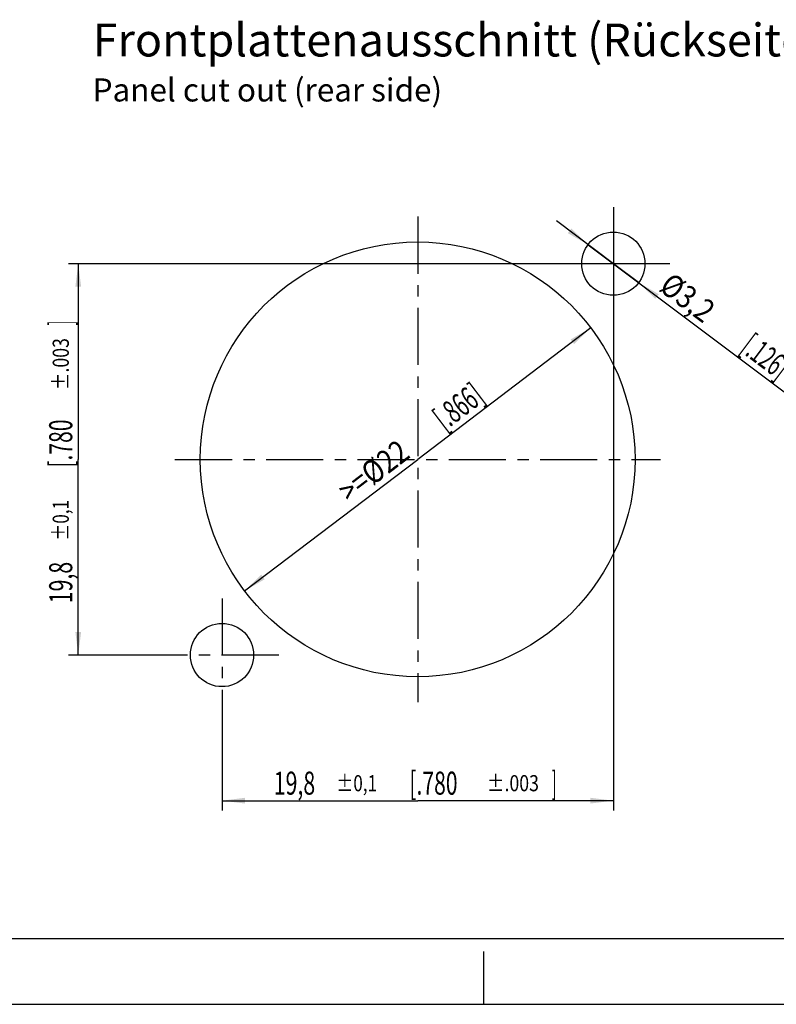
# Model space of a CAD drawing. Units: millimetres. Extents: x 0 to 420, y 0 to 297.
# Drawn here: x 160 to 274, y 0 to 149 of the extents above; entities that cross this region are included whole.
import ezdxf

# ---------------------------------------------------------------- set-up
doc = ezdxf.new("R2010")
doc.units = ezdxf.units.MM
doc.header["$LTSCALE"] = 23.1
doc.linetypes.add('CENTER', pattern=[0.6, 0.375, -0.075, 0.075, -0.075])
doc.layers.get('0').update_dxf_attribs({"linetype": 'CONTINUOUS'})
doc.layers.add('DEFAULT_1', color=7, linetype='CENTER')
doc.layers.add('ZEICHNUNGSBEMASSUNGEN', color=7, linetype='CONTINUOUS')
doc.styles.get("Standard").update_dxf_attribs({"font": 'txt', "width": 0.7})
doc.dimstyles.new('DIMSTYLE_6', dxfattribs={"dimtxt": 3.5, "dimasz": 3.5, "dimexe": 0.18, "dimexo": 0.0625, "dimgap": 0.09, "dimtad": 1, "dimdec": 3, "dimdsep": 46, "dimtxsty": 'STANDARD', "dimblk": '_FILLED', "dimblk1": '_FILLED', "dimblk2": '_FILLED', "dimcen": 0.09, "dimclrt": 5, "dimadec": 0, "dimazin": 0, "dimtp": 0.2, "dimtm": 0.2, "dimtfac": 1, "dimtdec": 3, "dimtofl": 0, "dimtmove": 0, "dimatfit": 3, "dimldrblk": '_FILLED', "dimfxl": 1, "dimtolj": 1, "dimarcsym": 0})
doc.dimstyles.new('DIMSTYLE_8', dxfattribs={"dimtxt": 3.5, "dimasz": 3.5, "dimexe": 0.18, "dimexo": 0.0625, "dimgap": 0.09, "dimtad": 1, "dimdsep": 46, "dimtxsty": 'STANDARD', "dimblk": '_FILLED', "dimblk1": '_FILLED', "dimblk2": '_FILLED', "dimcen": 0.09, "dimclrt": 5, "dimadec": 0, "dimazin": 0, "dimtol": 1, "dimtp": 0.1, "dimtm": 0.1, "dimtfac": 1, "dimtofl": 0, "dimtmove": 0, "dimatfit": 3, "dimldrblk": '_FILLED', "dimfxl": 1, "dimtolj": 1, "dimarcsym": 0})
doc.dimstyles.new('DIMSTYLE_9', dxfattribs={"dimtxt": 3.5, "dimasz": 3.5, "dimexe": 0.18, "dimexo": 0.0625, "dimgap": 0.09, "dimtad": 1, "dimdec": 3, "dimdsep": 46, "dimtxsty": 'STANDARD', "dimblk": '_FILLED', "dimblk1": '_FILLED', "dimblk2": '_FILLED', "dimcen": 0.09, "dimclrt": 5, "dimadec": 0, "dimazin": 0, "dimtp": 0.1, "dimtm": 0.1, "dimtfac": 1, "dimtdec": 3, "dimtofl": 0, "dimtmove": 0, "dimatfit": 3, "dimldrblk": '_FILLED', "dimfxl": 1, "dimtolj": 1, "dimarcsym": 0})

# ---------------------------------------------------------------- blocks, each defined once
blk = doc.blocks.new('_FILLED')
at = {"color": 0, "linetype": 'BYBLOCK'}
blk.add_solid([(0, 0), (-1, 0.125), (-1, -0.125)], dxfattribs=at)
blk = doc.blocks.new('*D18')
at = {"layer": 'ZEICHNUNGSBEMASSUNGEN', "color": 2, "linetype": 'CONTINUOUS'}
for p in [(246.23, 102.69), (193.69, 62.75)]:
    blk.add_line(p, (219.96, 82.72), dxfattribs=at)
at = {"layer": 'ZEICHNUNGSBEMASSUNGEN', "color": 2, "linetype": 'CONTINUOUS', "xscale": 3.5, "yscale": 3.5, "zscale": 3.5}
for p, rotation in [((246.23, 102.69), 37.2455546203), ((193.69, 62.75), 217.2455546203)]:
    blk.add_blockref('_FILLED', p, dxfattribs=dict(at, rotation=rotation))
at = {"layer": 'ZEICHNUNGSBEMASSUNGEN', "color": 5, "linetype": 'CONTINUOUS', "oblique": 15}
for s, width, p in [('[.866]', 0.630952, (224.04, 86.96)), ('>=%%c22', 0.838095, (209.58, 75.96))]:
    blk.add_text(s, height=3.5, rotation=37.2456, dxfattribs=dict(at, width=width)).set_placement(p)
blk = doc.blocks.new('*D21')
at = {"layer": 'ZEICHNUNGSBEMASSUNGEN', "color": 2, "linetype": 'CONTINUOUS'}
for p, q in [((249.66, 103.82), (249.66, 29.41)), ((190.26, 44.42), (190.26, 29.41)), ((190.26, 30.91), (219.96, 30.91)), ((249.66, 30.91), (219.96, 30.91))]:
    blk.add_line(p, q, dxfattribs=at)
at = {"layer": 'ZEICHNUNGSBEMASSUNGEN', "color": 2, "linetype": 'CONTINUOUS', "xscale": 3.5, "yscale": 3.5, "zscale": 3.5, "rotation": 180}
blk.add_blockref('_FILLED', (190.26, 30.91), dxfattribs=at)
at = {"layer": 'ZEICHNUNGSBEMASSUNGEN', "color": 2, "linetype": 'CONTINUOUS', "xscale": 3.5, "yscale": 3.5, "zscale": 3.5}
blk.add_blockref('_FILLED', (249.66, 30.91), dxfattribs=at)
at = {"layer": 'ZEICHNUNGSBEMASSUNGEN', "color": 5, "linetype": 'CONTINUOUS', "oblique": 15}
for s, height, width, p in [('19,8', 3.5, 0.678571, (198.11, 31.82)), ('%%p0,1', 2.45, 0.77381, (207.61, 32.34)), ('[.780', 3.5, 0.671429, (218.7, 31.82)), ('%%p.003', 2.45, 0.804762, (230.45, 32.34)), (']', 3.5, 0.428571, (240.31, 31.82))]:
    blk.add_text(s, height=height, dxfattribs=dict(at, width=width)).set_placement(p)
blk = doc.blocks.new('*D22')
at = {"layer": 'ZEICHNUNGSBEMASSUNGEN', "color": 2, "linetype": 'CONTINUOUS'}
for p, q in [((241.06, 112.42), (166.94, 112.42)), ((168.44, 112.42), (168.44, 82.72)), ((168.44, 53.02), (168.44, 82.72)), ((181.66, 53.02), (166.94, 53.02))]:
    blk.add_line(p, q, dxfattribs=at)
at = {"layer": 'ZEICHNUNGSBEMASSUNGEN', "color": 2, "linetype": 'CONTINUOUS', "xscale": 3.5, "yscale": 3.5, "zscale": 3.5}
for p, rotation in [((168.44, 112.42), 90), ((168.44, 53.02), 270)]:
    blk.add_blockref('_FILLED', p, dxfattribs=dict(at, rotation=rotation))
at = {"layer": 'ZEICHNUNGSBEMASSUNGEN', "color": 5, "linetype": 'CONTINUOUS', "oblique": 15}
for s, height, width, p in [(']', 3.5, 0.428571, (167.53, 103.06)), ('%%p.003', 2.45, 0.804762, (167.01, 93.21)), ('[.780', 3.5, 0.671429, (167.53, 81.46)), ('%%p0,1', 2.45, 0.77381, (167.01, 70.37)), ('19,8', 3.5, 0.678571, (167.53, 60.87))]:
    blk.add_text(s, height=height, rotation=90, dxfattribs=dict(at, width=width)).set_placement(p)
blk = doc.blocks.new('*D23')
at = {"layer": 'ZEICHNUNGSBEMASSUNGEN', "color": 2, "linetype": 'CONTINUOUS'}
for p, q in [((249.66, 112.42), (241.03, 118.91)), ((245.82, 115.3), (249.66, 112.42)), ((253.5, 109.54), (249.66, 112.42)), ((249.66, 112.42), (278.2, 90.97))]:
    blk.add_line(p, q, dxfattribs=at)
at = {"layer": 'ZEICHNUNGSBEMASSUNGEN', "color": 2, "linetype": 'CONTINUOUS', "xscale": 3.5, "yscale": 3.5, "zscale": 3.5}
for p, rotation in [((245.82, 115.3), 323.0719439107), ((253.5, 109.54), 143.0734936523)]:
    blk.add_blockref('_FILLED', p, dxfattribs=dict(at, rotation=rotation))
at = {"layer": 'ZEICHNUNGSBEMASSUNGEN', "color": 5, "linetype": 'CONTINUOUS', "oblique": 15}
for s, width, p in [('%%c3,2', 0.85119, (256.42, 108.47)), ('[.126]', 0.595238, (268.75, 99.21))]:
    blk.add_text(s, height=3.5, rotation=-36.9272, dxfattribs=dict(at, width=width)).set_placement(p)

msp = doc.modelspace()

# ---------------------------------------------------------------- linework, layer by layer
at = {"color": 7, "linetype": 'CONTINUOUS'}
for p, q in [((249.6598, 121.0185), (249.6598, 103.8212)), ((258.2585, 112.4198), (241.0611, 112.4198)), ((12.5, 10), (410, 10)), ((230, 0), (230, 8)), ((0, 0), (420, 0))]:
    msp.add_line(p, q, dxfattribs=at)
for centre, radius in [((249.6598, 112.4198), 4.8), ((219.9612, 82.7187), 33), ((190.2617, 53.0182), 4.8)]:
    msp.add_circle(centre, radius, dxfattribs=at)
at = {"layer": 'DEFAULT_1', "color": 7, "linetype": 'CENTER'}
for p, q in [((219.9612, 119.5637), (219.9612, 45.8737)), ((183.1162, 82.7187), (256.8062, 82.7187)), ((190.2617, 61.6169), (190.2617, 44.4195)), ((198.8604, 53.0182), (181.663, 53.0182))]:
    msp.add_line(p, q, dxfattribs=at)

# ---------------------------------------------------------------- texts
at = {"color": 5, "linetype": 'CONTINUOUS', "insert": (170.6236, 148.8759), "char_height": 5, "width": 110.880952, "attachment_point": 1}
msp.add_mtext('Frontplattenausschnitt (Rückseite)\\H3.5000000000;\\PPanel cut out (rear side)', dxfattribs=at)

# ---------------------------------------------------------------- dimensions: what is measured, and where the dimension line sits
at = {"layer": 'ZEICHNUNGSBEMASSUNGEN', "color": 2, "linetype": 'CONTINUOUS'}
dim = msp.add_diameter_dim_2p(p1=(253.4969, 109.536), p2=(245.8227, 115.3037), dimstyle='DIMSTYLE_9', dxfattribs=at)
dim.commit()
dim.dimension.update_dxf_attribs({"geometry": '*D23', "text_midpoint": (268.6344, 101.4815), "dimtype": 163})
for base, p1, p2, angle, picture, middle in [((168.439, 112.4198), (181.663, 53.0182), (241.0611, 112.4198), 90, '*D22', (165.7831, 82.719)), ((190.2617, 30.9111), (249.6598, 103.8212), (190.2617, 44.4195), 180, '*D21', (219.9608, 33.567))]:
    dim = msp.add_linear_dim(base=base, p1=p1, p2=p2, angle=angle, dimstyle='DIMSTYLE_8', dxfattribs=at)
    dim.commit()
    dim.dimension.update_dxf_attribs({"geometry": picture, "text_midpoint": middle, "dimtype": 160})
dim = msp.add_diameter_dim_2p(p1=(246.2308, 102.6914), p2=(193.6916, 62.7461), text='>=<>', dimstyle='DIMSTYLE_6', dxfattribs=at)
dim.commit()
dim.dimension.update_dxf_attribs({"geometry": '*D18', "text_midpoint": (221.0227, 86.8621), "dimtype": 163})

doc.saveas('drawing.dxf')
